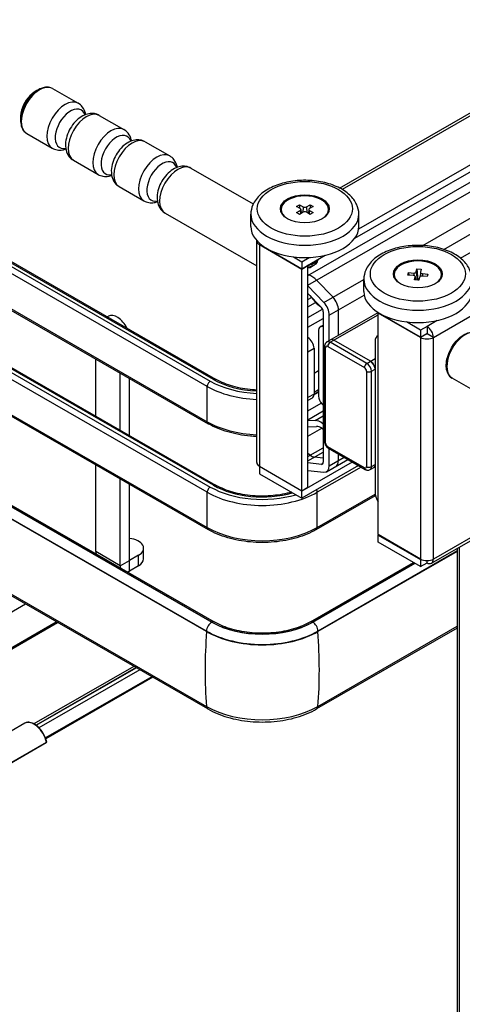
# Model space of a CAD drawing. Units: millimetres. Extents: x 0 to 2970, y -18 to 2100.
# Drawn here: x 2096 to 2181, y 1288 to 1478 of the extents above; entities that cross this region are included whole.
import ezdxf

# ---------------------------------------------------------------- set-up
doc = ezdxf.new("R2010")
doc.units = ezdxf.units.MM
doc.header["$LTSCALE"] = 163.35
doc.layers.add('______ISO_', color=7, linetype='CONTINUOUS')
doc.layers.add('____ISO_', color=7, linetype='CONTINUOUS')

msp = doc.modelspace()

# ---------------------------------------------------------------- linework, layer by layer
at = {"layer": '______ISO_', "color": 7, "linetype": 'Continuous'}
for p, q in [((2440.3543, 1608.0169), (2158.1899, 1445.5292)), ((2151.5601, 1428.8984), (2445.8184, 1598.3505)), ((2151.5601, 1427.042), (2447.2824, 1597.3371)), ((2177.7635, 1433.978), (2451.4913, 1591.6074)), ((2175.7786, 1416.9688), (2472.7045, 1587.957)), ((2133.3227, 1408.8763), (1978.3484, 1498.12)), ((2132.1442, 1407.5164), (1977.1699, 1496.7601)), ((1977.7592, 1497.7807), (2132.7334, 1408.537)), ((1977.1699, 1489.9472), (2132.1442, 1400.7035)), ((1977.7592, 1477.342), (2132.7334, 1388.0983)), ((2133.3227, 1388.4376), (1978.3484, 1477.6814)), ((2132.1442, 1387.0777), (1977.1699, 1476.3214)), ((1977.1699, 1469.5085), (2132.1442, 1380.2648)), ((1978.0339, 1451.257), (2133.0081, 1362.0132)), ((2133.0373, 1362.03), (1978.0631, 1451.2738)), ((2132.0064, 1360.2782), (1977.0322, 1449.5219)), ((2150.087, 1441.4957), (2150.1342, 1440.8443)), ((2150.6763, 1442.1744), (2150.5992, 1441.112)), ((2151.2655, 1442.1744), (2151.3425, 1441.112)), ((2151.8548, 1441.4957), (2151.8075, 1440.8443)), ((1977.0275, 1434.9805), (2132.0018, 1345.7368)), ((2142.2501, 1434.9194), (2142.191, 1434.8854)), ((2142.191, 1434.8854), (2142.191, 1392.1004)), ((2172.0006, 1429.4099), (2171.9942, 1428.9189)), ((2172.4674, 1429.617), (2172.6343, 1428.0318)), ((2172.2529, 1428.6652), (2172.317, 1428.0555)), ((2173.6534, 1429.2863), (2173.6471, 1428.8029)), ((2151.5601, 1422.8883), (2153.0326, 1423.7363)), ((2155.6849, 1421.2638), (2162.4266, 1425.1461)), ((2155.8617, 1416.0368), (2165.113, 1421.3643)), ((2176.4954, 1420.2374), (2174.5411, 1419.1121)), ((2174.4822, 1417.6474), (2173.3037, 1416.9688)), ((2173.3037, 1416.9688), (2173.3037, 1374.1838)), ((2175.7786, 1374.1838), (2175.7786, 1416.9688)), ((2151.5601, 1414.216), (2152.7387, 1414.8947)), ((2154.9778, 1396.5861), (2154.9778, 1414.9809)), ((2155.3903, 1415.2203), (2162.4614, 1411.1483)), ((2162.9328, 1411.9648), (2155.8617, 1416.0368)), ((2162.9328, 1411.9648), (2164.5238, 1412.881)), ((2162.8739, 1410.4339), (2162.8739, 1392.0391)), ((2163.8167, 1410.4339), (2164.5238, 1410.8411)), ((2163.8167, 1392.0391), (2163.8167, 1410.4339)), ((2132.1442, 1400.7035), (2132.1442, 1407.5164)), ((2152.7387, 1406.0379), (2151.5601, 1405.3592)), ((2151.5601, 1402.8309), (2154.1306, 1404.3112)), ((2154.4393, 1400.321), (2154.5064, 1400.3596)), ((2151.5601, 1393.9885), (2154.5064, 1395.6851)), ((2162.4614, 1391.7997), (2155.3903, 1395.8717)), ((2151.5601, 1393.1318), (2154.5064, 1394.8284)), ((2155.6849, 1392.2034), (2158.5261, 1393.8395)), ((2161.8128, 1391.9468), (2153.3574, 1387.0777)), ((2163.8167, 1392.0391), (2164.5238, 1392.4463)), ((2132.1442, 1380.2648), (2132.1442, 1387.0777)), ((2153.3574, 1380.2648), (2153.3574, 1387.0777)), ((2153.3574, 1380.2648), (2164.555, 1386.7131)), ((2183.3765, 1378.5592), (2175.7786, 1374.1838)), ((2180.7283, 1376.4399), (2180.7283, 1191.85)), ((2115.3504, 1372.9024), (2110.6363, 1375.617)), ((2118.8859, 1372.8877), (2118.8859, 1374.9315)), ((2180.3622, 1375.7499), (2153.4951, 1360.2782)), ((2115.3504, 1372.9024), (2117.1182, 1373.9204)), ((2117.1182, 1373.9203), (2117.124, 1373.9169)), ((2117.124, 1371.8731), (2117.124, 1373.9169)), ((2172.1944, 1373.3919), (2152.4642, 1362.03)), ((2152.4934, 1362.0132), (2172.2236, 1373.3751)), ((2097.1095, 1365.4902), (2092.4283, 1362.7945)), ((2092.4283, 1355.9816), (2103.0249, 1362.0837)), ((2153.4998, 1345.7368), (2180.3622, 1361.2058)), ((2132.0064, 1360.1896), (2132.0064, 1360.2782)), ((2153.4951, 1360.1896), (2153.4951, 1360.2782)), ((2118.4002, 1353.2297), (2099.1085, 1342.1203)), ((2099.1342, 1342.1015), (2118.4295, 1353.2128)), ((2119.1164, 1352.8172), (2099.6801, 1341.6246)), ((2094.0162, 1334.734), (2101.1167, 1338.8229))]:
    msp.add_line(p, q, dxfattribs=at)
for centre, major_axis, ratio, start_param, end_param in [((2099.8057, 1460.6925), (-2.4952, -4.3329), 0.57809312, 3.14159265, 6.28318531), ((2099.6235, 1460.7975), (-2.4506, -4.2555), 0.57809312, 3.7332985, 5.69147946), ((2104.7355, 1457.8537), (2.4952, 4.3329), 0.57809312, 0, 3.14159265), ((2105.7561, 1457.266), (2.0793, 3.6108), 0.57809312, 5.815923, 9.89204027), ((2108.818, 1455.5028), (2.4952, 4.3329), 0.57809312, 0, 3.14159265), ((2113.5743, 1452.7638), (2.4952, 4.3329), 0.57809312, 0, 3.14159265), ((2114.5949, 1452.176), (2.0793, 3.6108), 0.57809312, 5.815923, 9.89204027), ((2117.6568, 1450.4128), (2.4952, 4.3329), 0.57809312, 0, 3.14159265), ((2122.4131, 1447.6738), (2.4952, 4.3329), 0.57809312, 0, 3.14159265), ((2123.4338, 1447.0861), (2.0793, 3.6108), 0.57809312, 5.815923, 9.89204027), ((2126.4956, 1445.3229), (2.4952, 4.3329), 0.57809312, 0, 3.14159265), ((2150.9709, 1440.7797), (-10.4167, 0), 0.5758617, 0, 3.14159265), ((2172.7733, 1428.2245), (-10.4167, 0), 0.5758617, 0, 3.14159265), ((2181.9068, 1413.4137), (-2.4952, -4.3329), 0.57809312, 3.14159265, 6.28318531), ((2155.8617, 1415.0149), (-0.6238, 1.0832), 0.57809312, 5.49972085, 6.28318531), ((2155.4492, 1415.2524), (-0.6667, 0), 0.5758617, 0, 0.78539816), ((2155.3903, 1414.7434), (-0.2911, 0.5055), 0.57809312, 5.49972085, 7.07051718), ((2155.8617, 1415.4918), (0.3327, 0.5777), 0.57809312, 0.78346445, 2.35426078), ((2162.9328, 1411.4198), (-0.3327, -0.5777), 0.57809312, 3.92505711, 5.49585344), ((2162.4614, 1410.6714), (0.2911, -0.5055), 0.57809312, 0.78733187, 2.3581282), ((2163.3453, 1410.7054), (-0.6667, 0), 0.5758617, 0.78539816, 2.35619449), ((2162.9328, 1410.9429), (-0.6238, 1.0832), 0.57809312, 3.92892453, 5.49972085), ((2132.7334, 1407.8557), (-0.4159, -0.7222), 0.57809312, 3.92505711, 5.49585344), ((2142.7508, 1414.3056), (14.1667, 0), 0.5758617, 3.92699082, 4.63662079), ((2133.3227, 1408.195), (0.4159, 0.7222), 0.57809312, 0, 0.78346445), ((2142.7508, 1414.3056), (-13.3333, 0), 0.5758617, 0.78539816, 1.49028267), ((2142.7508, 1413.6243), (-15, 0), 0.5758617, 0.78539816, 1.49924489), ((2142.7508, 1406.8114), (15, 0), 0.5758617, 3.92699082, 4.64083754), ((2132.7334, 1401.0428), (-0.4159, -0.7222), 0.57809312, 5.49585344, 6.28318531), ((2155.4492, 1396.8576), (-0.6667, 0), 0.5758617, 0, 0.78539816), ((2155.3903, 1396.3486), (-0.2911, 0.5055), 0.57809312, 0.78733187, 2.3581282), ((2155.8617, 1396.1431), (-0.3327, -0.5777), 0.57809312, 5.49585344, 6.28318531), ((2162.4614, 1392.2766), (0.2911, -0.5055), 0.57809312, 5.49972085, 7.07051718), ((2162.9328, 1392.0712), (-0.3327, -0.5777), 0.57809312, 5.49585344, 6.28318531), ((2163.3453, 1392.3106), (-0.6667, 0), 0.5758617, 0.78539816, 2.35619449), ((2162.9328, 1392.5481), (0.6238, -1.0832), 0.57809312, 0, 0.78733187), ((2132.7334, 1387.417), (-0.4159, -0.7222), 0.57809312, 3.92505711, 5.49585344), ((2142.7508, 1393.8669), (14.1667, 0), 0.5758617, 3.92699082, 5.187783), ((2133.3227, 1387.7563), (0.4159, 0.7222), 0.57809312, 0, 0.78346445), ((2142.7508, 1393.8669), (-13.3333, 0), 0.5758617, 0.78539816, 2.02610362), ((2152.7681, 1387.417), (0.4159, -0.7222), 0.57809312, 0.78733187, 1.47736966), ((2142.7508, 1393.1856), (-15, 0), 0.5758617, 0.78539816, 2.35619449), ((2142.7508, 1386.3727), (15, 0), 0.5758617, 3.92699082, 5.49778714), ((2132.7334, 1380.6041), (-0.4159, -0.7222), 0.57809312, 5.49585344, 6.28318531), ((2152.7681, 1380.6041), (0.4159, -0.7222), 0.57809312, 0, 0.78733187), ((2133.0081, 1360.855), (-0.707, -1.2277), 0.57809312, 3.92505711, 5.49585344), ((2142.7508, 1367.6236), (13.7782, 0), 0.5758617, 3.92699082, 5.49778714), ((2133.0373, 1361.3488), (0.4159, 0.7222), 0.57809312, 0, 0.78346445), ((2142.7508, 1367.6236), (-13.7369, 0), 0.5758617, 0.78539816, 2.35619449), ((2152.4642, 1361.3488), (-0.4159, 0.7222), 0.57809312, 5.49972085, 6.28318531), ((2152.4934, 1360.855), (0.707, -1.2277), 0.57809312, 0.78733187, 2.3581282), ((2203.5512, 1394.1338), (50.6857, 88.0172), 0.57809312, 2.26676938, 2.44101064), ((2142.7508, 1366.4654), (-15.1948, 0), 0.5758617, 0.78539816, 2.35619449), ((2081.9504, 1394.1338), (-50.6857, 88.0172), 0.57809312, 3.84217467, 4.01641593), ((2142.7508, 1351.9268), (15.2014, 0), 0.5758617, 3.92699082, 5.49778714), ((2132.8823, 1346.3324), (-0.6238, -1.0832), 0.57809312, 5.58260329, 6.28318531), ((2152.6192, 1346.3324), (0.6238, -1.0832), 0.57809312, 0, 0.70058202), ((2098.7067, 1339.4236), (-1.7674, 3.0691), 0.57809312, 4.20423636, 6.28318531), ((2101.0033, 1338.8512), (0.0832, -0.1444), 0.57809312, 0, 1.0626437), ((2101.0033, 1338.8512), (0.163, 0.0349), 0.39702212, 5.39376462, 6.28318531)]:
    msp.add_ellipse(centre, major_axis=major_axis, ratio=ratio, start_param=start_param, end_param=end_param, dxfattribs=at)
for centre in [(2150.9709, 1441.8016), (2172.7733, 1429.2464)]:
    msp.add_ellipse(centre, major_axis=(-9.1667, 0), ratio=0.5758617, dxfattribs=at)
for points, knots in [([(2153.3797, 1431.9635), (2153.1807, 1431.5008), (2152.5904, 1431.1002), (2151.842, 1430.9211), (2151.7424, 1430.8973), (2151.6404, 1430.8775), (2151.5369, 1430.8616)], [63.86526966, 63.86526966, 63.86526966, 63.86526966, 64.82990519, 64.82990519, 64.82990519, 64.958324, 64.958324, 64.958324, 64.958324]), ([(2153.4545, 1432.0068), (2153.4569, 1431.9475), (2153.4531, 1431.8882), (2153.443, 1431.8292), (2153.3564, 1431.3246), (2152.8057, 1430.8559), (2152.0403, 1430.6269), (2151.8866, 1430.581), (2151.7254, 1430.5449), (2151.5602, 1430.5187)], [69.88293753, 69.88293753, 69.88293753, 69.88293753, 70.00274807, 70.00274807, 70.00274807, 71.02638648, 71.02638648, 71.02638648, 71.23183661, 71.23183661, 71.23183661, 71.23183661])]:
    msp.add_open_spline(points, degree=3, knots=knots, dxfattribs=at)
at = {"layer": '____ISO_', "color": 7, "linetype": 'Continuous'}
for p, q in [((2157.669, 1445.818), (2439.481, 1608.1027)), ((2160.617, 1436.131), (2446.7772, 1600.9197)), ((2161.3546, 1437.9183), (2446.7772, 1602.2823)), ((2173.7294, 1434.7266), (2450.4446, 1594.0762)), ((2181.0107, 1432.271), (2461.5086, 1593.799)), ((1978.7643, 1498.1609), (2133.7385, 1408.9172)), ((1977.3433, 1489.5644), (2132.3176, 1400.3206)), ((1978.7643, 1477.7222), (2133.7385, 1388.4785)), ((1977.3433, 1469.1257), (2132.3176, 1379.882)), ((2102.3009, 1465.0255), (2107.2306, 1462.1866)), ((2111.3131, 1459.8357), (2116.0695, 1457.0967)), ((2097.3106, 1456.3596), (2102.2403, 1453.5208)), ((2120.152, 1454.7457), (2124.9083, 1452.0067)), ((1978.479, 1451.3146), (2133.4532, 1362.0709)), ((2106.3228, 1451.1698), (2111.0791, 1448.4308)), ((2132.0064, 1360.1896), (1977.0322, 1449.4333)), ((2128.9908, 1449.6558), (2141.0117, 1442.7334)), ((2115.1616, 1446.0799), (2119.918, 1443.3409)), ((2124.0005, 1440.99), (2141.6784, 1430.8099)), ((2146.3876, 1441.181), (2146.3876, 1441.6654)), ((2149.3504, 1442.2592), (2149.9397, 1442.5985)), ((2150.087, 1441.835), (2149.3504, 1442.2592)), ((2149.3504, 1441.0715), (2150.087, 1441.4957)), ((2149.9397, 1440.7322), (2149.3504, 1441.0715)), ((2149.9397, 1442.5985), (2149.9397, 1441.9199)), ((2149.9397, 1442.5985), (2150.6763, 1442.1744)), ((2150.6763, 1441.1564), (2149.9397, 1440.7322)), ((2150.2083, 1441.6802), (2150.2884, 1440.933)), ((2151.2655, 1442.1744), (2152.0021, 1442.5985)), ((2152.0021, 1440.7322), (2151.2655, 1441.1564)), ((2151.7335, 1441.6802), (2151.6534, 1440.933)), ((2152.5913, 1442.2592), (2151.8548, 1441.835)), ((2151.8548, 1441.4957), (2152.5913, 1441.0715)), ((2152.0021, 1442.5985), (2152.0021, 1441.9199)), ((2152.0021, 1442.5985), (2152.5913, 1442.2592)), ((2152.5913, 1441.0715), (2152.0021, 1440.7322)), ((2155.5542, 1441.181), (2155.5542, 1441.6654)), ((2140.5542, 1438.3952), (2140.5542, 1440.7797)), ((2161.3876, 1438.3952), (2161.3876, 1440.7797)), ((2141.6784, 1392.813), (2141.6784, 1435.598)), ((2142.191, 1435.1673), (2142.191, 1434.9535)), ((2132.2585, 1345.2492), (1977.2843, 1434.4929)), ((2142.191, 1434.9535), (2150.3816, 1430.2368)), ((2142.191, 1434.8854), (2150.3816, 1430.1687)), ((2148.7598, 1432.5333), (2150.3816, 1431.5994)), ((2150.3816, 1430.2368), (2154.9028, 1432.8404)), ((2150.3816, 1431.5994), (2151.799, 1432.4156)), ((2150.3816, 1431.5994), (2150.3816, 1430.2368)), ((2150.3816, 1430.1687), (2151.5601, 1430.8473)), ((2150.3816, 1387.3837), (2150.3816, 1430.1687)), ((2151.5601, 1430.8473), (2151.501, 1430.8814)), ((2151.5601, 1388.0624), (2151.5601, 1430.8473)), ((2152.3314, 1430.6686), (2152.4497, 1430.7372)), ((2170.8603, 1429.0113), (2170.9676, 1429.4871)), ((2170.9676, 1429.4871), (2172.0006, 1429.4099)), ((2170.9676, 1429.4871), (2171.0097, 1429.0001)), ((2172.4674, 1429.617), (2172.6016, 1430.2118)), ((2172.6016, 1430.2118), (2173.428, 1430.15)), ((2172.6016, 1430.2118), (2172.7903, 1428.0268)), ((2173.2912, 1429.5391), (2173.2062, 1428.7469)), ((2173.428, 1430.15), (2173.2938, 1429.5552)), ((2151.7799, 1429.025), (2151.5601, 1429.1067)), ((2156.406, 1424.7507), (2153.2438, 1428.0116)), ((2154.6383, 1423.7327), (2162.3567, 1428.1774)), ((2162.3567, 1425.84), (2162.3567, 1428.2245)), ((2168.19, 1428.6258), (2168.19, 1429.1102)), ((2171.8933, 1428.934), (2170.8603, 1429.0113)), ((2172.1187, 1428.0703), (2172.2529, 1428.6652)), ((2172.9451, 1428.0085), (2172.1187, 1428.0703)), ((2172.2555, 1428.7109), (2172.3259, 1428.0548)), ((2172.7903, 1428.0268), (2172.7888, 1428.0202)), ((2172.9466, 1428.0151), (2172.7903, 1428.0268)), ((2172.7903, 1428.0268), (2172.7903, 1428.0201)), ((2173.0793, 1428.6034), (2172.9451, 1428.0085)), ((2174.5791, 1428.7332), (2173.5461, 1428.8104)), ((2173.6534, 1429.2863), (2174.6864, 1429.2091)), ((2174.6864, 1429.2091), (2174.5791, 1428.7332)), ((2177.3567, 1428.6258), (2177.3567, 1429.1102)), ((2154.6383, 1423.7327), (2151.5601, 1426.9068)), ((2151.5601, 1425.4439), (2154.1575, 1422.7655)), ((2151.5601, 1424.2911), (2152.2427, 1424.6841)), ((2151.9305, 1425.0619), (2152.9381, 1423.8426)), ((2151.5601, 1420.8385), (2154.3702, 1422.4567)), ((2154.5064, 1421.9425), (2154.5064, 1392.8821)), ((2157.4527, 1417.3735), (2157.4527, 1422.2818)), ((2112.857, 1420.9421), (2113.0977, 1421.0807)), ((2151.5601, 1418.9514), (2154.5064, 1420.6481)), ((2155.2379, 1416.0981), (2165.105, 1421.7801)), ((2155.6849, 1416.3555), (2155.6849, 1421.2638)), ((2165.113, 1421.7751), (2165.113, 1421.7536)), ((2173.3037, 1417.0369), (2165.113, 1421.7536)), ((2165.113, 1421.6854), (2165.1722, 1421.7195)), ((2165.113, 1378.9005), (2165.113, 1421.6854)), ((2173.3037, 1416.9688), (2165.113, 1421.6854)), ((2173.3037, 1418.3995), (2170.5623, 1419.9781)), ((2153.6343, 1418.3566), (2153.6343, 1405.6163)), ((2153.9378, 1419.0266), (2154.5064, 1419.354)), ((2154.2467, 1419.0935), (2154.5064, 1419.243)), ((2154.5064, 1419.0692), (2154.2467, 1419.0935)), ((2174.5411, 1419.1121), (2173.3037, 1418.3995)), ((2173.3037, 1418.3995), (2173.3037, 1417.0369)), ((2174.5411, 1419.1121), (2174.5411, 1417.7495)), ((2163.6399, 1412.372), (2156.5688, 1416.444)), ((2164.5238, 1416.1739), (2164.5238, 1387.1135)), ((2165.113, 1417.3621), (2165.044, 1417.3224)), ((2173.3037, 1417.0369), (2174.5411, 1417.7495)), ((2174.423, 1417.6815), (2174.4822, 1417.6474)), ((2175.7786, 1416.9688), (2174.6, 1417.6474)), ((2152.7387, 1414.8947), (2152.7387, 1406.0379)), ((2154.7826, 1415.2524), (2154.7826, 1396.8576)), ((2110.6363, 1401.7822), (2110.6363, 1412.806)), ((2152.7387, 1410.102), (2153.6343, 1410.6177)), ((2115.3504, 1399.0675), (2115.3504, 1410.0914)), ((2117.1182, 1398.0495), (2117.1182, 1409.0734)), ((2200.646, 1396.8527), (2179.4117, 1409.0808)), ((2152.7387, 1406.4146), (2153.6343, 1406.9304)), ((2152.3919, 1405.2722), (2151.5601, 1404.7933)), ((2152.7288, 1405.8678), (2153.6343, 1406.3892)), ((2152.7387, 1406.0361), (2153.6343, 1406.5518)), ((2151.5601, 1401.0933), (2154.5064, 1402.79)), ((2154.2467, 1404.1742), (2154.5064, 1403.8994)), ((2152.9381, 1400.9323), (2151.5601, 1400.8516)), ((2152.9381, 1400.9323), (2154.5064, 1401.8354)), ((2151.5601, 1399.6906), (2153.2366, 1399.7851)), ((2151.5601, 1397.9217), (2154.2193, 1399.453)), ((2154.2858, 1399.4029), (2154.5064, 1399.2309)), ((2154.5064, 1400.2686), (2154.4393, 1400.321)), ((2155.529, 1395.5654), (2162.6001, 1391.4935)), ((2155.6849, 1392.2034), (2155.6849, 1395.4756)), ((2151.9868, 1394.2341), (2151.5601, 1394.5668)), ((2154.5064, 1393.65), (2152.8142, 1393.8539)), ((2155.1647, 1391.055), (2159.2631, 1393.4151)), ((2157.4527, 1393.2214), (2157.4527, 1394.4577)), ((2110.6363, 1375.617), (2110.6363, 1392.3673)), ((2142.191, 1392.1004), (2150.3816, 1387.3837)), ((2142.2501, 1392.0663), (2142.191, 1392.0323)), ((2150.3816, 1387.3156), (2142.191, 1392.0323)), ((2142.191, 1392.0323), (2142.191, 1390.6697)), ((2160.1184, 1392.9226), (2150.3816, 1387.3156)), ((2161.3014, 1392.2413), (2150.3816, 1385.953)), ((2154.1575, 1392.461), (2151.5601, 1392.774)), ((2154.4542, 1392.6318), (2154.1575, 1392.461)), ((2163.5566, 1391.4649), (2164.5238, 1392.0218)), ((2115.3504, 1372.9024), (2115.3504, 1389.6527)), ((2142.191, 1390.6697), (2150.3816, 1385.953)), ((2151.5601, 1391.3111), (2154.6383, 1390.9401)), ((2117.1182, 1373.9204), (2117.1182, 1388.6347)), ((2150.3816, 1387.3837), (2151.5601, 1388.0624)), ((2150.3816, 1385.953), (2150.3816, 1387.3156)), ((2153.184, 1379.882), (2164.604, 1386.4583)), ((2173.3037, 1374.1838), (2165.113, 1378.9005)), ((2165.1722, 1378.8664), (2165.113, 1378.8323)), ((2165.113, 1378.8323), (2173.3037, 1374.1157)), ((2165.113, 1377.4698), (2165.113, 1378.8323)), ((2119.8622, 1374.245), (2119.8622, 1376.2889)), ((2173.3037, 1372.7531), (2165.113, 1377.4698)), ((2175.4144, 1373.3799), (2183.3765, 1377.9649)), ((2180.3622, 1376.2291), (2180.3622, 1192.359)), ((2118.8859, 1374.9315), (2117.124, 1373.9169)), ((2180.3622, 1375.6613), (2153.4951, 1360.1896)), ((2118.8859, 1372.8877), (2117.124, 1371.8731)), ((2152.0483, 1362.0709), (2171.951, 1373.5321)), ((2173.3642, 1374.1505), (2173.3037, 1374.1157)), ((2173.3037, 1374.1157), (2173.3037, 1372.7531)), ((2173.3037, 1372.7531), (2174.5411, 1373.4657)), ((2174.5411, 1373.4657), (2174.5411, 1373.8886)), ((2092.2549, 1355.5988), (2103.2706, 1361.9423)), ((2180.3622, 1360.8661), (2153.243, 1345.2492)), ((2117.9864, 1353.468), (2098.7139, 1342.3697)), ((2121.4499, 1351.4735), (2100.9343, 1339.6593)), ((2121.632, 1351.3686), (2100.9976, 1339.4861)), ((2096.9393, 1342.4927), (2089.8388, 1338.4038)), ((2101.0865, 1338.7067), (2093.9854, 1334.6175))]:
    msp.add_line(p, q, dxfattribs=at)
for centre, radius, start, end in [((2102.3573, 1459.2232), 6.25, 109.361218, 190.766797), ((2101.0033, 1338.8512), 0.1667, 299.935992, 12.08947)]:
    msp.add_arc(centre, radius, start, end, dxfattribs=at)
for centre, major_axis, ratio, start_param, end_param in [((2150.9709, 1441.6654), (4.5833, 0), 0.5758617, 5.74837914, 9.95958413), ((2149.7924, 1441.6654), (0.4167, 0), 0.5758617, 5.49778714, 7.06858347), ((2150.9709, 1442.344), (0.4167, 0), 0.5758617, 3.92699082, 5.49778714), ((2150.9709, 1440.9867), (-0.4167, 0), 0.5758617, 3.92699082, 5.49778714), ((2152.1494, 1441.6654), (-0.4167, 0), 0.5758617, 5.49778714, 7.06858347), ((2150.9709, 1438.3952), (-10.4167, 0), 0.5758617, 0, 3.14159265), ((2143.4284, 1435.598), (-1.75, 0), 0.5758617, 6.20344587, 7.06858347), ((2172.7733, 1429.1102), (4.5833, 0), 0.5758617, 5.74837914, 9.95958413), ((2150.9709, 1431.5823), (2.0833, 0), 0.5758617, 4.99914553, 5.63304216), ((2150.9709, 1431.446), (1.9167, 0), 0.5758617, 5.02488816, 5.50163969), ((2172.0542, 1429.6479), (0.4167, 0), 0.5758617, 4.58327526, 6.15407159), ((2173.707, 1429.5243), (-0.4167, 0), 0.5758617, 6.15407159, 7.72486792), ((2152.2505, 1425.6676), (-1.913, 3.3219), 0.57809312, 5.12454702, 5.67425378), ((2171.8397, 1428.6961), (0.4167, 0), 0.5758617, 6.15407159, 7.72486792), ((2173.4925, 1428.5725), (-0.4167, 0), 0.5758617, 4.58327526, 6.15407159), ((2172.7733, 1425.84), (-10.4167, 0), 0.5758617, 0, 3.14159265), ((2154.0197, 1425.7173), (1.705, -2.9608), 0.57809312, 5.03549387, 5.4844144), ((2153.9172, 1422.2818), (-1.2476, 2.1665), 0.57809312, 3.92892453, 5.07955843), ((2155.6849, 1423.2998), (-1.2476, 2.1665), 0.57809312, 3.92892453, 5.07955843), ((2153.9172, 1422.2818), (0.4159, -0.7222), 0.57809312, 0.78733187, 1.93796578), ((2114.7611, 1418.1921), (-1.6634, 2.8886), 0.57809312, 4.58086703, 6.28318531), ((2154.6655, 1417.7628), (-0.7278, 1.2638), 0.57809312, 5.91794518, 7.07051718), ((2174.5411, 1417.6813), (-0.8733, 1.5165), 0.57809312, 3.92892453, 5.49972085), ((2151.5601, 1415.5733), (-0.8317, 1.4443), 0.57809312, 3.92892453, 5.49972085), ((2156.5688, 1415.4221), (-0.6238, 1.0832), 0.57809312, 5.49972085, 6.28318531), ((2166.2915, 1415.1559), (-1.2476, 2.1665), 0.57809312, 6.22944851, 7.07051718), ((2174.5411, 1417.6813), (-1.75, 0), 0.5758617, 0.78539816, 2.35619449), ((2174.5411, 1417.6813), (0.0833, 0), 0.5758617, 3.92699082, 5.49778714), ((2174.5411, 1417.6813), (0.0416, -0.0722), 0.57809312, 0.78733187, 2.3581282), ((2163.6399, 1411.3501), (-0.6238, 1.0832), 0.57809312, 3.92892453, 5.49972085), ((2163.6399, 1411.3501), (0.6238, -1.0832), 0.57809312, 0.78733187, 2.3581282), ((2151.5601, 1406.7166), (0.8317, -1.4443), 0.57809312, 0, 0.78733187), ((2154.6655, 1405.0225), (0.7278, -1.2638), 0.57809312, 3.92892453, 5.08149652), ((2154.0197, 1397.8117), (-1.705, 2.9608), 0.57809312, 5.32518793, 5.96394783), ((2154.0197, 1397.8117), (-1.0812, 1.8776), 0.57809312, 5.32518793, 6.03629876), ((2152.2528, 1395.8254), (-1.0812, 1.8776), 0.57809312, 2.18359527, 2.73330203), ((2143.4284, 1392.813), (-1.75, 0), 0.5758617, 0, 0.78539816), ((2153.9172, 1393.2214), (0.4159, -0.7222), 0.57809312, 5.91988327, 7.07051718), ((2153.9172, 1393.2214), (1.2476, -2.1665), 0.57809312, 5.91988327, 7.07051718), ((2155.6849, 1394.2394), (1.2476, -2.1665), 0.57809312, 0, 0.78733187), ((2163.6399, 1392.9553), (0.6238, -1.0832), 0.57809312, 0, 0.78733187), ((2166.2915, 1386.0955), (1.2476, -2.1665), 0.57809312, 3.92892453, 4.7699932), ((2116.5289, 1376.2889), (3.3333, 0), 0.5758617, 5.49778714, 7.67627103), ((2112.41, 1376.6384), (1.2517, 2.1737), 0.57809312, 2.35426078, 2.57972032), ((2117.124, 1373.9238), (-1.2517, -2.1737), 0.57809312, 5.49585344, 5.72131297), ((2116.5289, 1374.245), (3.3333, 0), 0.5758617, 5.49778714, 6.28318531), ((2174.5411, 1374.8964), (-1.75, 0), 0.5758617, 0.78539816, 2.35619449), ((2174.5411, 1374.8964), (0.8733, -1.5165), 0.57809312, 5.49972085, 7.07051718), ((2117.124, 1373.9238), (1.2517, 2.1737), 0.57809312, 3.70346499, 3.92505711), ((2142.7508, 1366.3769), (-15.1948, 0), 0.5758617, 0.78539816, 2.35619449)]:
    msp.add_ellipse(centre, major_axis=major_axis, ratio=ratio, start_param=start_param, end_param=end_param, dxfattribs=at)
for centre in [(2150.9709, 1441.8016), (2172.7733, 1429.2464)]:
    msp.add_ellipse(centre, major_axis=(4.7083, 0), ratio=0.5758617, dxfattribs=at)
for points, knots in [([(2102.3009, 1465.0255), (2102.1857, 1465.0918), (2102.0637, 1465.1463), (2101.81, 1465.2303), (2101.6783, 1465.2598), (2101.4091, 1465.2942), (2101.2715, 1465.2992), (2100.9931, 1465.2859), (2100.8523, 1465.2676), (2100.5695, 1465.2095), (2100.4273, 1465.1697), (2100.2853, 1465.1198)], [3.931101122, 3.931101122, 3.931101122, 3.931101122, 4.049442292, 4.049442292, 4.167783462, 4.167783462, 4.286124632, 4.286124632, 4.404465802, 4.404465802, 4.522806971, 4.522806971, 4.522806971, 4.522806971]), ([(2108.6897, 1460.0002), (2108.6753, 1460.0789), (2108.6585, 1460.1574), (2108.5302, 1460.674), (2108.3375, 1461.1117), (2107.8151, 1461.7669), (2107.5416, 1462.0075), (2107.2306, 1462.1866)], [3.333145236, 3.333145236, 3.333145236, 3.333145236, 3.389868529, 3.389868529, 3.707269329, 3.707269329, 3.931101122, 3.931101122, 3.931101122, 3.931101122]), ([(2111.3131, 1459.8357), (2111.0178, 1460.0057), (2110.6914, 1460.1189), (2110.0108, 1460.2324), (2109.6582, 1460.2237), (2108.9109, 1460.0981), (2108.5256, 1459.957), (2107.7228, 1459.5409), (2107.3184, 1459.2403), (2106.5646, 1458.5263), (2106.2195, 1458.1067), (2105.6302, 1457.2052), (2105.385, 1456.7243), (2105.0097, 1455.7274), (2104.8798, 1455.2115), (2104.7681, 1454.1697), (2104.785, 1453.6419), (2105.0233, 1452.6825), (2105.2159, 1452.2447), (2105.7383, 1451.5896), (2106.0118, 1451.3489), (2106.3228, 1451.1698)], [3.93110112, 3.93110112, 3.93110112, 3.93110112, 4.14361824, 4.14361824, 4.37546105, 4.37546105, 4.66485319, 4.66485319, 5.02534533, 5.02534533, 5.4044669, 5.4044669, 5.77810672, 5.77810672, 6.15401935, 6.15401935, 6.53146118, 6.53146118, 6.84886198, 6.84886198, 7.07269378, 7.07269378, 7.07269378, 7.07269378]), ([(2096.2173, 1458.0556), (2096.2455, 1457.9077), (2096.2823, 1457.7648), (2096.3741, 1457.491), (2096.4289, 1457.36), (2096.5572, 1457.1126), (2096.6305, 1456.9961), (2096.7954, 1456.7805), (2096.887, 1456.6815), (2097.087, 1456.5042), (2097.1954, 1456.426), (2097.3106, 1456.3596)], [0.197802619, 0.197802619, 0.197802619, 0.197802619, 0.316143789, 0.316143789, 0.434484959, 0.434484959, 0.552826129, 0.552826129, 0.671167298, 0.671167298, 0.789508468, 0.789508468, 0.789508468, 0.789508468]), ([(2117.5286, 1454.9103), (2117.5141, 1454.9889), (2117.4973, 1455.0674), (2117.369, 1455.5841), (2117.1764, 1456.0218), (2116.6539, 1456.6769), (2116.3805, 1456.9176), (2116.0695, 1457.0967)], [3.333145236, 3.333145236, 3.333145236, 3.333145236, 3.389868529, 3.389868529, 3.707269329, 3.707269329, 3.931101122, 3.931101122, 3.931101122, 3.931101122]), ([(2120.152, 1454.7457), (2119.8567, 1454.9158), (2119.5303, 1455.0289), (2118.8496, 1455.1425), (2118.497, 1455.1338), (2117.7498, 1455.0082), (2117.3644, 1454.8671), (2116.5616, 1454.4509), (2116.1573, 1454.1504), (2115.4035, 1453.4364), (2115.0583, 1453.0168), (2114.4691, 1452.1153), (2114.2239, 1451.6344), (2113.8485, 1450.6375), (2113.7186, 1450.1216), (2113.6069, 1449.0798), (2113.6238, 1448.552), (2113.8621, 1447.5925), (2114.0547, 1447.1548), (2114.5772, 1446.4997), (2114.8506, 1446.259), (2115.1616, 1446.0799)], [3.93110112, 3.93110112, 3.93110112, 3.93110112, 4.14361824, 4.14361824, 4.37546105, 4.37546105, 4.66485319, 4.66485319, 5.02534533, 5.02534533, 5.4044669, 5.4044669, 5.77810672, 5.77810672, 6.15401935, 6.15401935, 6.53146118, 6.53146118, 6.84886198, 6.84886198, 7.07269378, 7.07269378, 7.07269378, 7.07269378]), ([(2102.2403, 1453.5208), (2102.5356, 1453.3508), (2102.862, 1453.2376), (2103.5427, 1453.1241), (2103.8952, 1453.1328), (2104.4478, 1453.2256), (2104.6599, 1453.2831), (2104.8637, 1453.3563)], [0.789508468, 0.789508468, 0.789508468, 0.789508468, 1.002025591, 1.002025591, 1.233868394, 1.233868394, 1.387464354, 1.387464354, 1.387464354, 1.387464354]), ([(2126.3674, 1449.8203), (2126.353, 1449.899), (2126.3361, 1449.9775), (2126.2079, 1450.4941), (2126.0152, 1450.9318), (2125.4928, 1451.587), (2125.2193, 1451.8276), (2124.9083, 1452.0067)], [3.333145236, 3.333145236, 3.333145236, 3.333145236, 3.389868529, 3.389868529, 3.707269329, 3.707269329, 3.931101122, 3.931101122, 3.931101122, 3.931101122]), ([(2111.0791, 1448.4308), (2111.3744, 1448.2608), (2111.7008, 1448.1476), (2112.3815, 1448.0341), (2112.7341, 1448.0428), (2113.2867, 1448.1357), (2113.4988, 1448.1932), (2113.7025, 1448.2663)], [0.789508468, 0.789508468, 0.789508468, 0.789508468, 1.002025591, 1.002025591, 1.233868394, 1.233868394, 1.387464354, 1.387464354, 1.387464354, 1.387464354]), ([(2128.9908, 1449.6558), (2128.6955, 1449.8258), (2128.3691, 1449.939), (2127.6884, 1450.0525), (2127.3359, 1450.0438), (2126.5886, 1449.9182), (2126.2033, 1449.7771), (2125.4004, 1449.361), (2124.9961, 1449.0604), (2124.2423, 1448.3464), (2123.8972, 1447.9269), (2123.3079, 1447.0253), (2123.0627, 1446.5445), (2122.6874, 1445.5475), (2122.5575, 1445.0316), (2122.4458, 1443.9898), (2122.4627, 1443.4621), (2122.7009, 1442.5026), (2122.8936, 1442.0649), (2123.416, 1441.4097), (2123.6895, 1441.169), (2124.0005, 1440.99)], [3.93110112, 3.93110112, 3.93110112, 3.93110112, 4.14361824, 4.14361824, 4.37546105, 4.37546105, 4.66485319, 4.66485319, 5.02534533, 5.02534533, 5.4044669, 5.4044669, 5.77810672, 5.77810672, 6.15401935, 6.15401935, 6.53146118, 6.53146118, 6.84886198, 6.84886198, 7.07269378, 7.07269378, 7.07269378, 7.07269378]), ([(2161.3876, 1440.7797), (2161.3876, 1441.4288), (2161.2365, 1442.075), (2160.6573, 1443.3218), (2160.2091, 1443.9135), (2159.0245, 1445.033), (2158.2542, 1445.5416), (2156.4869, 1446.3913), (2155.481, 1446.7249), (2153.3634, 1447.1769), (2152.2527, 1447.2967), (2150.0315, 1447.3185), (2148.9213, 1447.2216), (2146.7965, 1446.8173), (2145.7825, 1446.5093), (2143.943, 1445.6926), (2143.1184, 1445.1827), (2141.7789, 1443.9882), (2141.2533, 1443.3055), (2140.6846, 1441.9851), (2140.5542, 1441.3834), (2140.5542, 1440.7797)], [2.35619449, 2.35619449, 2.35619449, 2.35619449, 2.61758437, 2.61758437, 2.90346189, 2.90346189, 3.23130503, 3.23130503, 3.57201221, 3.57201221, 3.90997165, 3.90997165, 4.24612711, 4.24612711, 4.5837586, 4.5837586, 4.92440917, 4.92440917, 5.25466227, 5.25466227, 5.49778714, 5.49778714, 5.49778714, 5.49778714]), ([(2119.918, 1443.3409), (2120.2133, 1443.1709), (2120.5397, 1443.0577), (2121.2203, 1442.9442), (2121.5729, 1442.9529), (2122.1255, 1443.0457), (2122.3376, 1443.1032), (2122.5414, 1443.1764)], [0.789508468, 0.789508468, 0.789508468, 0.789508468, 1.002025591, 1.002025591, 1.233868394, 1.233868394, 1.387464354, 1.387464354, 1.387464354, 1.387464354]), ([(2183.19, 1428.2245), (2183.19, 1428.8736), (2183.0389, 1429.5198), (2182.4597, 1430.7665), (2182.0116, 1431.3583), (2180.827, 1432.4778), (2180.0567, 1432.9864), (2178.2893, 1433.8361), (2177.2835, 1434.1696), (2175.1658, 1434.6217), (2174.0552, 1434.7415), (2171.8339, 1434.7633), (2170.7238, 1434.6664), (2168.5989, 1434.2621), (2167.585, 1433.9541), (2165.7455, 1433.1374), (2164.9208, 1432.6275), (2163.5814, 1431.433), (2163.0558, 1430.7503), (2162.4871, 1429.4299), (2162.3567, 1428.8282), (2162.3567, 1428.2245)], [2.35619449, 2.35619449, 2.35619449, 2.35619449, 2.61758437, 2.61758437, 2.90346189, 2.90346189, 3.23130503, 3.23130503, 3.57201221, 3.57201221, 3.90997165, 3.90997165, 4.24612711, 4.24612711, 4.5837586, 4.5837586, 4.92440917, 4.92440917, 5.25466227, 5.25466227, 5.49778714, 5.49778714, 5.49778714, 5.49778714]), ([(2153.3898, 1431.9691), (2153.3559, 1431.8855), (2153.3101, 1431.8036), (2153.1478, 1431.5795), (2153.0016, 1431.4422), (2152.6491, 1431.2032), (2152.4381, 1431.0988), (2152.0049, 1430.9445), (2151.7821, 1430.8882), (2151.5535, 1430.8512)], [18.987378492, 18.987378492, 18.987378492, 18.987378492, 19.038536976, 19.038536976, 19.133502258, 19.133502258, 19.228808051, 19.228808051, 19.313306068, 19.313306068, 19.313306068, 19.313306068]), ([(2153.4599, 1432.0095), (2153.4651, 1431.8697), (2153.4374, 1431.7283), (2153.3108, 1431.4403), (2153.2011, 1431.2918), (2152.9132, 1431.0247), (2152.731, 1430.903), (2152.3175, 1430.7007), (2152.081, 1430.6178), (2151.7438, 1430.5381), (2151.6527, 1430.52), (2151.5601, 1430.5049)], [20.778365633, 20.778365633, 20.778365633, 20.778365633, 20.861820373, 20.861820373, 20.956590825, 20.956590825, 21.051780761, 21.051780761, 21.147120334, 21.147120334, 21.181218426, 21.181218426, 21.181218426, 21.181218426]), ([(2179.4117, 1409.0808), (2179.1426, 1409.2357), (2178.9125, 1409.4557), (2178.542, 1410.0064), (2178.4086, 1410.3433), (2178.2463, 1411.1178), (2178.2285, 1411.5632), (2178.3173, 1412.5031), (2178.4264, 1412.9985), (2178.7573, 1413.9827), (2178.9783, 1414.4712), (2179.509, 1415.3957), (2179.8184, 1415.8317), (2180.498, 1416.6112), (2180.8684, 1416.9543), (2181.64, 1417.5124), (2182.0415, 1417.7267), (2182.8364, 1417.9911), (2183.2312, 1418.044), (2183.8893, 1417.9716), (2184.1605, 1417.8857), (2184.402, 1417.7466)], [2.57521725, 2.57521725, 2.57521725, 2.57521725, 2.85154595, 2.85154595, 3.14956794, 3.14956794, 3.47752021, 3.47752021, 3.81168589, 3.81168589, 4.14370334, 4.14370334, 4.47460901, 4.47460901, 4.80659053, 4.80659053, 5.14073263, 5.14073263, 5.46878047, 5.46878047, 5.71680991, 5.71680991, 5.71680991, 5.71680991]), ([(2155.2379, 1416.0981), (2155.1701, 1416.059), (2155.1079, 1416.0106), (2155.0012, 1415.9028), (2154.9567, 1415.8437), (2154.8852, 1415.723), (2154.858, 1415.6615), (2154.8173, 1415.5404), (2154.8036, 1415.4807), (2154.7863, 1415.3644), (2154.7826, 1415.3077), (2154.7826, 1415.2524)], [2.354260782, 2.354260782, 2.354260782, 2.354260782, 2.511727156, 2.511727156, 2.66919353, 2.66919353, 2.826659905, 2.826659905, 2.984126279, 2.984126279, 3.141592654, 3.141592654, 3.141592654, 3.141592654]), ([(2141.6784, 1406.8053), (2141.4135, 1406.818), (2141.1493, 1406.8356), (2139.5649, 1406.9694), (2138.2763, 1407.2007), (2135.9044, 1407.8733), (2134.8206, 1408.3137), (2133.8404, 1408.859), (2133.7892, 1408.888), (2133.7385, 1408.9172)], [2.439728316, 2.439728316, 2.439728316, 2.439728316, 2.501796904, 2.501796904, 2.81378831, 2.81378831, 3.124323345, 3.124323345, 3.141592654, 3.141592654, 3.141592654, 3.141592654]), ([(2141.6784, 1397.8427), (2141.2703, 1397.8599), (2140.8634, 1397.887), (2138.9428, 1398.0622), (2137.4624, 1398.3386), (2134.7069, 1399.1472), (2133.432, 1399.6789), (2132.3176, 1400.3206)], [2.429471338, 2.429471338, 2.429471338, 2.429471338, 2.513274123, 2.513274123, 2.827433388, 2.827433388, 3.141592654, 3.141592654, 3.141592654, 3.141592654]), ([(2154.7826, 1396.8576), (2154.7826, 1396.7473), (2154.7971, 1396.6424), (2154.8458, 1396.4413), (2154.8801, 1396.3448), (2154.9652, 1396.1603), (2155.0161, 1396.0723), (2155.1333, 1395.9062), (2155.1997, 1395.8283), (2155.3497, 1395.6856), (2155.4333, 1395.6205), (2155.529, 1395.5654)], [3.14159265, 3.14159265, 3.14159265, 3.14159265, 3.45575192, 3.45575192, 3.76991118, 3.76991118, 4.08407045, 4.08407045, 4.39822972, 4.39822972, 4.71238898, 4.71238898, 4.71238898, 4.71238898]), ([(2162.6001, 1391.4935), (2162.6478, 1391.466), (2162.6987, 1391.441), (2162.8077, 1391.3981), (2162.866, 1391.3802), (2162.9909, 1391.3551), (2163.0575, 1391.3479), (2163.1972, 1391.3495), (2163.2703, 1391.3584), (2163.4164, 1391.3966), (2163.4891, 1391.426), (2163.5566, 1391.4649)], [4.71238898, 4.71238898, 4.71238898, 4.71238898, 4.869081871, 4.869081871, 5.025774762, 5.025774762, 5.182467653, 5.182467653, 5.339160544, 5.339160544, 5.495853435, 5.495853435, 5.495853435, 5.495853435]), ([(2148.3988, 1387.0948), (2147.2933, 1386.7824), (2146.102, 1386.5612), (2143.5615, 1386.3156), (2142.2077, 1386.3075), (2139.5649, 1386.5307), (2138.2763, 1386.762), (2135.9044, 1387.4347), (2134.8206, 1387.8751), (2133.8404, 1388.4203), (2133.7892, 1388.4493), (2133.7385, 1388.4785)], [1.89992432, 1.89992432, 1.89992432, 1.89992432, 2.18985773, 2.18985773, 2.5017969, 2.5017969, 2.81378831, 2.81378831, 3.12432334, 3.12432334, 3.14159265, 3.14159265, 3.14159265, 3.14159265]), ([(2153.184, 1379.882), (2152.0696, 1379.2402), (2150.7947, 1378.7085), (2148.0392, 1377.9), (2146.5588, 1377.6235), (2143.5265, 1377.3469), (2141.9751, 1377.3469), (2138.9428, 1377.6235), (2137.4624, 1377.9), (2134.7069, 1378.7085), (2133.432, 1379.2402), (2132.3176, 1379.882)], [1.57079633, 1.57079633, 1.57079633, 1.57079633, 1.88495559, 1.88495559, 2.19911486, 2.19911486, 2.51327412, 2.51327412, 2.82743339, 2.82743339, 3.14159265, 3.14159265, 3.14159265, 3.14159265]), ([(2152.0483, 1362.0709), (2151.1122, 1361.5318), (2150.015, 1361.0687), (2147.6039, 1360.3522), (2146.2894, 1360.0999), (2143.5773, 1359.8388), (2142.1799, 1359.831), (2139.4523, 1360.0628), (2138.1227, 1360.3023), (2135.675, 1360.9984), (2134.5567, 1361.454), (2133.5498, 1362.0157), (2133.5013, 1362.0432), (2133.4532, 1362.0709)], [1.57079633, 1.57079633, 1.57079633, 1.57079633, 1.87980322, 1.87980322, 2.19050127, 2.19050127, 2.50268319, 2.50268319, 2.81491203, 2.81491203, 3.12572467, 3.12572467, 3.14159265, 3.14159265, 3.14159265, 3.14159265]), ([(2132.2585, 1345.2492), (2133.3901, 1344.5976), (2134.6768, 1344.0617), (2137.449, 1343.2483), (2138.9342, 1342.9712), (2141.9738, 1342.694), (2143.5277, 1342.694), (2146.5673, 1342.9712), (2148.0526, 1343.2483), (2150.8247, 1344.0617), (2152.1115, 1344.5976), (2153.243, 1345.2492)], [3.14159265, 3.14159265, 3.14159265, 3.14159265, 3.45575192, 3.45575192, 3.76991118, 3.76991118, 4.08407045, 4.08407045, 4.39822972, 4.39822972, 4.71238898, 4.71238898, 4.71238898, 4.71238898]), ([(2101.1663, 1338.8861), (2101.0929, 1339.2288), (2100.9771, 1339.5801), (2100.6737, 1340.2646), (2100.4864, 1340.5977), (2100.0587, 1341.2137), (2099.8184, 1341.4965), (2099.3068, 1341.9844), (2099.0355, 1342.1892), (2098.4866, 1342.4981), (2098.2089, 1342.6021), (2097.6784, 1342.6912), (2097.4246, 1342.6787), (2097.1057, 1342.5769), (2097.02, 1342.5392), (2096.9393, 1342.4927)], [0.27531183, 0.27531183, 0.27531183, 0.27531183, 0.60265345, 0.60265345, 0.92883825, 0.92883825, 1.25495662, 1.25495662, 1.58213825, 1.58213825, 1.91002122, 1.91002122, 2.22954884, 2.22954884, 2.35426078, 2.35426078, 2.35426078, 2.35426078])]:
    msp.add_open_spline(points, degree=3, knots=knots, dxfattribs=at)

doc.saveas('drawing.dxf')
